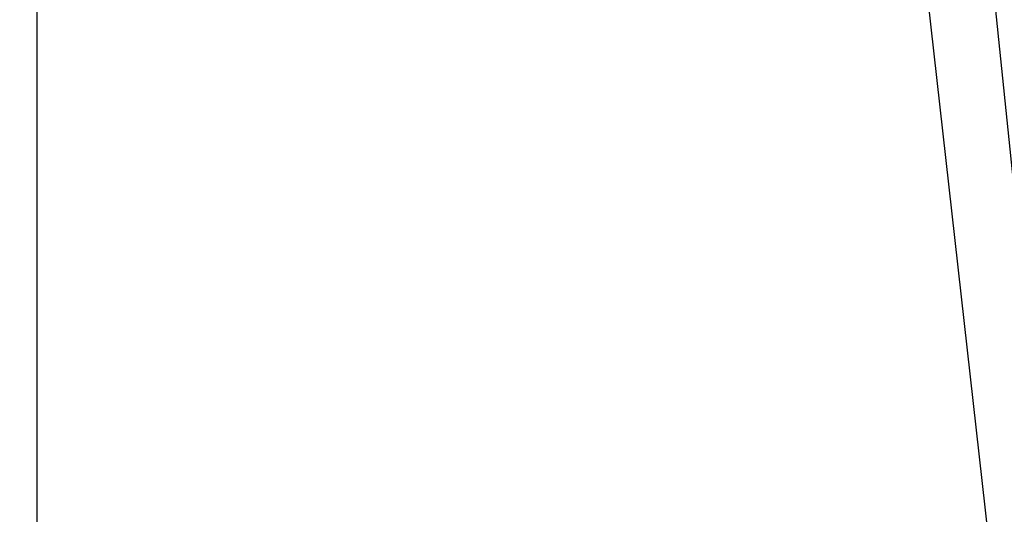
# Model space of a CAD drawing. Units: millimetres. Extents: x -30169 to 14263, y -21214 to 15356.
# Drawn here: x -3136 to -2744, y -4189 to -3992 of the extents above; entities that cross this region are included whole.
import ezdxf

# ---------------------------------------------------------------- set-up
doc = ezdxf.new("R2010")
doc.units = ezdxf.units.MM
doc.layers.add('STREFA', color=1, linetype='Continuous')
doc.layers.add('WIDOK', color=7, linetype='Continuous')
doc.styles.get("Standard").update_dxf_attribs({"font": 'arial.ttf'})
doc.dimstyles.new('Kopia ISO-25', dxfattribs={"dimtxt": 500, "dimasz": 200, "dimexe": 1.25, "dimexo": 0.625, "dimgap": 100, "dimtad": 1, "dimdec": 1, "dimlfac": 0.001, "dimtxsty": 'Standard', "dimblk": 'ARCHTICK', "dimcen": 2.5, "dimadec": 0, "dimazin": 0, "dimtfac": 1, "dimtdec": 0, "dimtmove": 0, "dimatfit": 3, "dimfxl": 1, "dimtfillclr": 256, "dimarcsym": 0})

# ---------------------------------------------------------------- blocks, each defined once
blk = doc.blocks.new('_ARCHTICK')
at = {"color": 0, "linetype": 'ByBlock', "lineweight": -2}
blk.add_solid([(0.3977, 0.3094), (0.3094, 0.3977), (-0.3094, -0.3977), (-0.3977, -0.3094)], dxfattribs=at)
blk = doc.blocks.new('*D4')
at = {"layer": 'Defpoints', "color": 0}
for p in [(13322.57, -3826.21), (-23110.65, -15067.25), (13322.57, -20868.42)]:
    blk.add_point(p, dxfattribs=at)
at = {"layer": 'STREFA', "color": 0, "lineweight": -2}
for p, q in [((13322.57, -3826.84), (13322.57, -20869.67)), ((-23110.65, -15067.88), (-23110.65, -20869.67)), ((-23110.65, -20868.42), (13322.57, -20868.42))]:
    blk.add_line(p, q, dxfattribs=at)
at = {"layer": 'STREFA', "color": 0, "lineweight": -2, "xscale": 200, "yscale": 200, "zscale": 200, "rotation": 180}
blk.add_blockref('_ARCHTICK', (-23110.65, -20868.42), dxfattribs=at)
at = {"layer": 'STREFA', "color": 0, "lineweight": -2, "xscale": 200, "yscale": 200, "zscale": 200}
blk.add_blockref('_ARCHTICK', (13322.57, -20868.42), dxfattribs=at)
at = {"layer": 'STREFA', "color": 0, "insert": (-4894.04, -20467.94), "char_height": 500, "attachment_point": 5}
blk.add_mtext('36,4 m', dxfattribs=at)

msp = doc.modelspace()

# ---------------------------------------------------------------- linework, layer by layer
at = {"layer": 'STREFA'}
msp.add_arc((-644.81, -3826.19, 0), 4900, 332.6352, 129.98661, dxfattribs=at)
at = {"layer": 'WIDOK'}
for p, q in [((-3129.52, -4227.07), (-3129.52, -3865.49)), ((-2781.16, -3927.65), (-2749.27, -4210.67)), ((-2751.19, -3955.76), (-2729.09, -4170.71))]:
    msp.add_line(p, q, dxfattribs=at)

# ---------------------------------------------------------------- dimensions: what is measured, and where the dimension line sits
at = {"layer": 'STREFA'}
dim = msp.add_linear_dim(base=(13322.57, -20868.42), p1=(-23110.65, -15067.25), p2=(13322.57, -3826.21), dimstyle='Kopia ISO-25', override={"dimpost": ' m'}, dxfattribs=at)
dim.commit()
dim.dimension.update_dxf_attribs({"geometry": '*D4', "text_midpoint": (-4894.04, -20467.94)})

doc.saveas('drawing.dxf')
